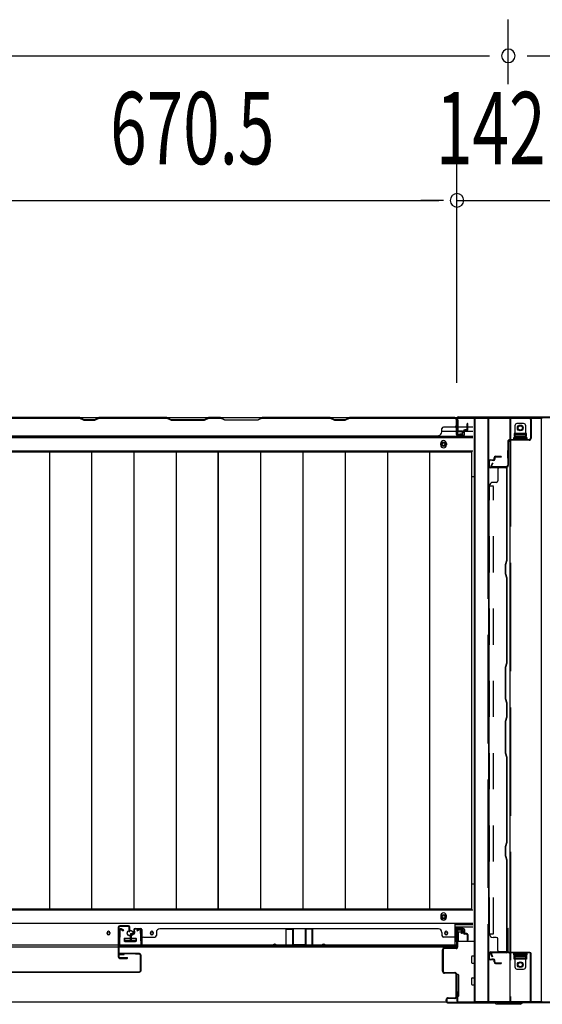
# Model space of a CAD drawing. Extents: x 542 to 20478, y 226 to 14052.
# Drawn here: x 5583 to 6306, y 5827 to 7189 of the extents above; entities that cross this region are included whole.
import ezdxf

# ---------------------------------------------------------------- set-up
doc = ezdxf.new("R2010")
doc.units = 0
doc.header["$LTSCALE"] = 50
doc.header["$MEASUREMENT"] = 0
for name, pattern in [('1PL-L', [56, 50, -2, 2, -2]), ('HIDE-LL', [4, 3, -1]), ('HIDE-M', [2, 1, -1])]:
    doc.linetypes.add(name, pattern=pattern)
for name, color, linetype in [('SUNPOU', 4, 'CONTINUOUS'), ('下レール', 2, 'CONTINUOUS'), ('下枠中', 2, 'CONTINUOUS'), ('下枠前', 3, 'CONTINUOUS'), ('下枠後', 3, 'CONTINUOUS'), ('中柱前AS-A', 3, '1PL-L'), ('中柱前補強', 3, 'CONTINUOUS'), ('中柱後カバー', 4, 'CONTINUOUS'), ('中柱後補強', 1, 'CONTINUOUS'), ('壁パネル', 2, 'CONTINUOUS'), ('床押さえ', 4, 'CONTINUOUS'), ('床板', 7, 'CONTINUOUS'), ('戸当り', 3, 'CONTINUOUS'), ('扉後', 3, 'CONTINUOUS'), ('袖壁補強', 1, 'CONTINUOUS'), ('間柱', 3, 'CONTINUOUS'), ('間柱固定金具', 1, 'CONTINUOUS')]:
    doc.layers.add(name, color=color, linetype=linetype)
doc.styles.add('00', font='ROMANS', dxfattribs={"width": 0.666667, "bigfont": 'BIGFONT'})

msp = doc.modelspace()

# ---------------------------------------------------------------- linework, layer by layer
at = {"layer": 'SUNPOU'}
for p, q in [((6258.7, 7100.4), (6258.7, 7189.5)), ((4770.7, 7139.5), (6232.7, 7139.5)), ((6284.7, 7139.5), (7746.7, 7139.5)), ((6187.7, 6687.1), (6187.7, 6989.5)), ((6187.7, 6687.1), (6187.7, 6989.5)), ((5542.2, 6939.5), (6162.7, 6939.5)), ((6162.7, 6939.5), (6137.7, 6939.5)), ((6168.9, 6939.5), (6150.2, 6939.5)), ((6168.9, 6939.5), (6150.2, 6939.5)), ((6187.7, 6939.5), (6329.7, 6939.5))]:
    msp.add_line(p, q, dxfattribs=at)
for centre, start, end in [((6258.7, 7139.5), 0, 180), ((6258.7, 7139.5), 180, 0), ((6187.7, 6939.5), 0, 180), ((6187.7, 6939.5), 0, 180), ((6187.7, 6939.5), 180, 0), ((6187.7, 6939.5), 180, 0)]:
    msp.add_arc(centre, 9.38, start, end, dxfattribs=at)
at = {"layer": '下レール'}
for p, q in [((6185.2, 5939.1), (4818.2, 5939.1)), ((5703.9, 5926.5), (5703.9, 5925)), ((5707.4, 5926.5), (5707.4, 5925)), ((5763.9, 5926.5), (5763.9, 5925)), ((5767.4, 5926.5), (5767.4, 5925)), ((6170.9, 5926.5), (6170.9, 5925)), ((6174.4, 5926.5), (6174.4, 5925)), ((6185.2, 5906.3), (6185.2, 5939.1)), ((5727.7, 5917.8), (5727.7, 5914.8)), ((5728.2, 5918.3), (5743.2, 5918.3)), ((5728.2, 5914.3), (5743.2, 5914.3)), ((5743.7, 5917.8), (5743.7, 5914.8)), ((6185.2, 5909.3), (4818.2, 5909.3)), ((6185.2, 5906.3), (4818.2, 5906.3))]:
    msp.add_line(p, q, dxfattribs=at)
msp.add_circle((5735.7, 5925.8), 4, dxfattribs=at)
for centre, radius, start, end in [((5705.7, 5926.5), 1.75, 0, 180), ((5765.7, 5926.5), 1.75, 0, 180), ((6172.7, 5926.5), 1.75, 0, 180), ((5705.7, 5925), 1.75, 180, 0), ((5728.2, 5917.8), 0.5, 90, 180), ((5728.2, 5914.8), 0.5, 180, 270), ((5743.2, 5917.8), 0.5, 0, 90), ((5743.2, 5914.8), 0.5, 270, 0), ((5765.7, 5925), 1.75, 180, 0), ((6172.7, 5925), 1.75, 180, 0)]:
    msp.add_arc(centre, radius, start, end, dxfattribs=at)
at = {"layer": '下枠中'}
for p, q in [((6211.7, 5831.1), (6211.7, 6638.1)), ((6211.7, 6638.1), (6305.7, 6638.1)), ((6212.7, 5831.1), (6212.7, 6638.1)), ((6231.2, 6638.1), (6231.2, 6538.2)), ((6260.7, 6638.1), (6260.7, 5831.1)), ((6304.7, 5831.1), (6304.7, 6638.1)), ((6283.7, 6617.1), (6266.7, 6617.1)), ((6266.7, 6617.1), (6266.7, 6612.6)), ((6266.7, 6612.6), (6283.7, 6612.6)), ((6283.7, 6612.6), (6283.7, 6617.1)), ((6211.7, 6557.1), (6207.9, 6557.1)), ((6231.2, 6538.2), (6231.2, 5831.1)), ((6211.7, 6052.8), (6211.7, 6009.5)), ((6211.7, 5993.6), (6207.9, 5993.6)), ((6266.7, 5889.6), (6266.7, 5894.1)), ((6266.7, 5894.1), (6283.7, 5894.1)), ((6283.7, 5889.6), (6266.7, 5889.6)), ((6283.7, 5894.1), (6283.7, 5889.6)), ((6211.7, 5831.1), (6305.7, 5831.1))]:
    msp.add_line(p, q, dxfattribs=at)
at = {"layer": '下枠中', "linetype": 'HIDE-LL'}
for p, q in [((6230.2, 6638.1), (6230.2, 6538.2)), ((6261.7, 6638.1), (6261.7, 5831.1)), ((6230.2, 6538.2), (6230.2, 5831.1))]:
    msp.add_line(p, q, dxfattribs=at)
at = {"layer": '下枠中'}
for centre in [(6275.2, 6624.6), (6275.2, 5882.1)]:
    msp.add_circle(centre, 4, dxfattribs=at)
at = {"layer": '下枠前'}
for p, q in [((6209.7, 5957.6), (4792.7, 5957.6)), ((6209.7, 5939.1), (4792.7, 5939.1)), ((6209.7, 5934.1), (6185.2, 5934.1)), ((6186.7, 5914.1), (6186.7, 5934.1)), ((6186.7, 5932.9), (6195.2, 5932.9)), ((6189.2, 5926.6), (6189.2, 5914.1)), ((6194.8, 5927.1), (6189.7, 5927.1)), ((6195.2, 5934.1), (6195.2, 5927.6)), ((6195.2, 5934.1), (6195.2, 5927.6)), ((5727.2, 5918.1), (5727.2, 5914.1)), ((5744.2, 5915.3), (5727.2, 5915.3)), ((5727.7, 5918.6), (5743.7, 5918.6)), ((5744.2, 5918.1), (5744.2, 5914.1)), ((6187.7, 5914.1), (6185.2, 5914.1)), ((6210.7, 5914.1), (6188.5, 5914.1)), ((6208.2, 5884.6), (6208.2, 5893.6)), ((6208.7, 5894.1), (6210.7, 5894.1)), ((6208.7, 5894.1), (6210.7, 5894.1)), ((6208.7, 5884.1), (6210.7, 5884.1)), ((6186.2, 5868.1), (6186.2, 5838.6)), ((6189.2, 5868.6), (6186.7, 5868.6)), ((6189.7, 5868.1), (6189.7, 5838.6)), ((6208.2, 5854.6), (6208.2, 5863.6)), ((6208.7, 5864.1), (6210.7, 5864.1)), ((6208.7, 5854.1), (6210.7, 5854.1)), ((6189.2, 5838.1), (6186.7, 5838.1)), ((6173.5, 5830.1), (4829.9, 5830.1))]:
    msp.add_line(p, q, dxfattribs=at)
at = {"layer": '下枠前', "color": 4}
msp.add_circle((6169.2, 5948.3), 3, dxfattribs=at)
at = {"layer": '下枠前'}
for centre, radius in [((6169.2, 5948.3), 2), ((5705.7, 5925.6), 1.75), ((5735.7, 5925.6), 4), ((5765.7, 5925.6), 1.75), ((6172.7, 5925.6), 1.75)]:
    msp.add_circle(centre, radius, dxfattribs=at)
for centre, start, end in [((6189.7, 5926.6), 90, 180), ((6194.7, 5927.6), 270, 0), ((5727.7, 5918.1), 90, 180), ((5743.7, 5918.1), 0, 90), ((6208.7, 5893.6), 90, 180), ((6208.7, 5884.6), 180, 270), ((6186.7, 5868.1), 90, 180), ((6189.2, 5868.1), 0, 90), ((6208.7, 5863.6), 90, 180), ((6208.7, 5854.6), 180, 270), ((6186.7, 5838.6), 180, 270), ((6189.2, 5838.6), 270, 0)]:
    msp.add_arc(centre, 0.5, start, end, dxfattribs=at)
at = {"layer": '下枠後'}
for p, q in [((4814.9, 6639.1), (6188.5, 6639.1)), ((6186.7, 6635.1), (6186.7, 6616.1)), ((6188.2, 6636.1), (6187.7, 6636.1)), ((6189.2, 6630.7), (6189.2, 6635.1)), ((6189.2, 6629.7), (6189.2, 6630.7)), ((6189.2, 6620.1), (6189.2, 6629.7)), ((6189.2, 6626.1), (6209.7, 6626.1)), ((4793.7, 6611.6), (6209.7, 6611.6)), ((6166.9, 6620.1), (6186.7, 6620.1)), ((6188.7, 6614.1), (6193.2, 6614.1)), ((6188.7, 6614.1), (6193.2, 6614.1)), ((6189.2, 6620.1), (6189.2, 6619.1)), ((6195.2, 6620.1), (6189.2, 6620.1)), ((6195.2, 6619.1), (6189.2, 6619.1)), ((6195.2, 6616.1), (6195.2, 6620.1)), ((6195.7, 6620.1), (6209.7, 6620.1)), ((4793.7, 6593.1), (6209.7, 6593.1))]:
    msp.add_line(p, q, dxfattribs=at)
at = {"layer": '下枠後', "color": 4}
msp.add_circle((6169.2, 6602.1), 3, dxfattribs=at)
at = {"layer": '下枠後'}
msp.add_circle((6169.2, 6602.1), 2, dxfattribs=at)
for centre, radius, start, end in [((6187.7, 6635.1), 1, 90, 180), ((6188.2, 6635.1), 1, 0, 90), ((6188.7, 6616.1), 2, 180, 270), ((6193.2, 6616.1), 2, 270, 0)]:
    msp.add_arc(centre, radius, start, end, dxfattribs=at)
at = {"layer": '中柱前AS-A'}
for p, q in [((6187.7, 5906.3), (6187.7, 5929.5)), ((6188.5, 5929.5), (6188.5, 5906.3)), ((6189.5, 5931.3), (6193.2, 5931.3)), ((6189.5, 5930.5), (6193.2, 5930.5)), ((6193.9, 5925.3), (6193.9, 5929.8)), ((6194.7, 5929.8), (6194.7, 5925.3)), ((6194.7, 5925.3), (6193.9, 5925.3)), ((6167.7, 5873.1), (6167.7, 5902.5)), ((6168.5, 5902.5), (6168.5, 5873.1)), ((6170.5, 5905.3), (6186.7, 5905.3)), ((6186.7, 5904.5), (6170.5, 5904.5)), ((6170.5, 5871.1), (6184.7, 5871.1)), ((6184.7, 5870.3), (6170.5, 5870.3)), ((6186.7, 5838.3), (6186.7, 5868.3)), ((6187.5, 5868.3), (6187.5, 5838.3)), ((6172.7, 5832.1), (6172.7, 5833.5)), ((6173.5, 5833.5), (6173.5, 5832.1)), ((6175.5, 5836.3), (6184.7, 5836.3)), ((6184.7, 5835.5), (6175.5, 5835.5)), ((6175.5, 5830.1), (6240, 5830.1)), ((6175.5, 5829.3), (6239.7, 5829.3)), ((6241.7, 5827.3), (6239.7, 5829.3)), ((6242, 5828.1), (6240, 5830.1)), ((6275.7, 5827.3), (6241.7, 5827.3)), ((6242, 5828.1), (6275.4, 5828.1)), ((6275.4, 5828.1), (6277.4, 5830.1)), ((6275.7, 5827.3), (6277.7, 5829.3)), ((6341.9, 5830.1), (6277.4, 5830.1)), ((6341.9, 5829.3), (6277.7, 5829.3))]:
    msp.add_line(p, q, dxfattribs=at)
for centre, radius, start, end in [((6189.5, 5929.5), 1.8, 90, 180), ((6189.5, 5929.5), 1, 90, 180), ((6193.2, 5929.8), 1.5, 0, 90), ((6193.2, 5929.8), 0.7, 0, 90), ((6170.5, 5902.5), 2.8, 90, 180), ((6170.5, 5902.5), 2, 90, 180), ((6186.7, 5906.3), 1, 270, 0), ((6186.7, 5906.3), 1.8, 270, 0), ((6170.5, 5873.1), 2.8, 180, 270), ((6170.5, 5873.1), 2, 180, 270), ((6184.7, 5868.3), 2.8, 0, 90), ((6184.7, 5868.3), 2, 0, 90), ((6175.5, 5833.5), 2.8, 90, 180), ((6175.5, 5832.1), 2.8, 180, 270), ((6175.5, 5833.5), 2, 90, 180), ((6175.5, 5832.1), 2, 180, 270), ((6184.7, 5838.3), 2.8, 270, 0), ((6184.7, 5838.3), 2, 270, 0)]:
    msp.add_arc(centre, radius, start, end, dxfattribs=at)
at = {"layer": '中柱前補強'}
for p, q in [((6257.1, 5931.8), (6257.1, 5900.1)), ((6257.9, 5931.8), (6257.9, 5900.1)), ((6258.7, 5900.1), (6258.7, 5931.8)), ((6257.9, 5914.8), (6257.9, 5925.3)), ((6256.1, 5899.1), (6236.4, 5899.1)), ((6288.4, 5899.1), (6259.7, 5899.1)), ((6236.6, 5893.1), (6234.7, 5896.7)), ((6237.3, 5893.4), (6235.4, 5897)), ((6256.1, 5898.3), (6236.4, 5898.3)), ((6237.3, 5893.4), (6236.6, 5893.1)), ((6250.3, 5898.3), (6239.8, 5898.3)), ((6288.4, 5898.3), (6259.7, 5898.3)), ((6289.4, 5831.9), (6289.4, 5897.3)), ((6290.2, 5831.9), (6290.2, 5897.3)), ((6187.7, 5845.1), (6187.7, 5831.9)), ((6188.5, 5845.1), (6187.7, 5845.1)), ((6188.5, 5845.1), (6188.5, 5831.9)), ((6189.5, 5830.9), (6242.3, 5830.9)), ((6213.4, 5830.9), (6223.9, 5830.9)), ((6243.6, 5830.3), (6244.7, 5829.2)), ((6272.7, 5829.2), (6273.8, 5830.3)), ((6275.1, 5830.9), (6288.4, 5830.9)), ((6275.6, 5830.9), (6288.4, 5830.9)), ((6189.5, 5830.1), (6242.3, 5830.1)), ((6243, 5829.8), (6244.2, 5828.6)), ((6271.9, 5828.9), (6245.4, 5828.9)), ((6271.9, 5828.1), (6245.4, 5828.1)), ((6253.4, 5828.9), (6263.9, 5828.9)), ((6273.2, 5828.6), (6274.4, 5829.8)), ((6275.1, 5830.1), (6288.4, 5830.1)), ((6275.6, 5830.1), (6288.4, 5830.1))]:
    msp.add_line(p, q, dxfattribs=at)
for centre, radius, start, end in [((6257.9, 5931.8), 0.8, 90, 180), ((6257.9, 5931.8), 0.8, 0, 90), ((6236.4, 5897.3), 1.8, 90, 198.4349), ((6256.1, 5900.1), 1, 270, 0), ((6256.1, 5900.1), 1.8, 270, 0), ((6259.7, 5900.1), 1.8, 180, 270), ((6259.7, 5900.1), 1, 180, 270), ((6288.4, 5897.3), 1.8, 0, 90), ((6236.4, 5897.3), 1, 90, 195.2527), ((6288.4, 5897.3), 1, 0, 90), ((6189.5, 5831.9), 1.8, 180, 270), ((6189.5, 5831.9), 1, 180, 270), ((6242.3, 5829.1), 1.8, 45, 90), ((6275.1, 5829.1), 1.8, 90, 135), ((6288.4, 5831.9), 1, 270, 0), ((6288.4, 5831.9), 1.8, 270, 0), ((6242.3, 5829.1), 1, 45, 90), ((6245.4, 5829.9), 1.8, 225, 270), ((6245.4, 5829.9), 1, 225, 270), ((6271.9, 5829.9), 1, 270, 315), ((6271.9, 5829.9), 1.8, 270, 315), ((6275.1, 5829.1), 1, 90, 135)]:
    msp.add_arc(centre, radius, start, end, dxfattribs=at)
at = {"layer": '中柱後カバー'}
for p, q in [((6187.7, 6638.1), (6187.7, 6616.7)), ((6188.5, 6638.1), (6188.5, 6616.7)), ((6189.5, 6639.9), (6327.9, 6639.9)), ((6189.5, 6639.1), (6327.9, 6639.1)), ((6188.5, 6632.1), (6188.5, 6621.6)), ((6193.5, 6616.6), (6189.7, 6615.7)), ((6193.7, 6615.9), (6189.9, 6614.9)), ((6193.5, 6616.6), (6193.7, 6615.9))]:
    msp.add_line(p, q, dxfattribs=at)
for centre, radius, start, end in [((6189.5, 6638.1), 1.8, 90, 180), ((6189.5, 6638.1), 1, 90, 180), ((6189.5, 6616.7), 1.8, 180, 284.1136), ((6189.5, 6616.7), 1, 180, 284.1136)]:
    msp.add_arc(centre, radius, start, end, dxfattribs=at)
at = {"layer": '中柱後補強'}
for p, q in [((6189.7, 6639.1), (6287.4, 6639.1)), ((6189.7, 6638.3), (6189.7, 6639.1)), ((6189.7, 6638.3), (6287.4, 6638.3)), ((6280.4, 6638.3), (6269.9, 6638.3)), ((6289.4, 6636.3), (6289.4, 6610.4)), ((6290.2, 6636.3), (6290.2, 6610.4)), ((6287.4, 6608.4), (6260.7, 6608.4)), ((6287.4, 6607.6), (6260.7, 6607.6)), ((6257.9, 6605.6), (6257.9, 6572.9)), ((6257.9, 6582.8), (6257.9, 6593.3)), ((6258.7, 6605.6), (6258.7, 6572.9)), ((6236.7, 6576.1), (6234.9, 6572.7)), ((6237.4, 6575.7), (6235.6, 6572.3)), ((6255.9, 6570.9), (6236.5, 6570.9)), ((6255.9, 6570.1), (6236.5, 6570.1)), ((6236.7, 6576.1), (6237.4, 6575.7)), ((6239.9, 6570.9), (6250.4, 6570.9))]:
    msp.add_line(p, q, dxfattribs=at)
for centre, radius, start, end in [((6287.4, 6636.3), 2.8, 0, 90), ((6287.4, 6636.3), 2, 0, 90), ((6260.7, 6605.6), 2.8, 90, 180), ((6260.7, 6605.6), 2, 90, 180), ((6287.4, 6610.4), 2, 270, 0), ((6287.4, 6610.4), 2.8, 270, 0), ((6236.5, 6571.9), 1.8, 151.9275, 270), ((6236.5, 6571.9), 1, 151.9275, 270), ((6255.9, 6572.9), 2, 270, 0), ((6255.9, 6572.9), 2.8, 270, 0)]:
    msp.add_arc(centre, radius, start, end, dxfattribs=at)
at = {"layer": '壁パネル'}
for p, q in [((5517.9, 6638.9), (6186.9, 6638.9)), ((5517.9, 6638.9), (6186.9, 6638.9)), ((5665.9, 6638.9), (5519.9, 6638.9)), ((5519.9, 6638.4), (5665.7, 6638.4)), ((5665.7, 6638.4), (5671.7, 6635.4)), ((5671.9, 6635.9), (5665.9, 6638.9)), ((5671.7, 6635.4), (5686.7, 6635.4)), ((5686.5, 6635.9), (5671.9, 6635.9)), ((5692.5, 6638.9), (5686.5, 6635.9)), ((5686.7, 6635.4), (5692.7, 6638.4)), ((5786.6, 6638.9), (5692.5, 6638.9)), ((5692.7, 6638.4), (5786.4, 6638.4)), ((5786.4, 6638.4), (5792.4, 6635.4)), ((5792.6, 6635.9), (5786.6, 6638.9)), ((5792.4, 6635.4), (5838.4, 6635.4)), ((5838.2, 6635.9), (5792.6, 6635.9)), ((5844.2, 6638.9), (5838.2, 6635.9)), ((5838.4, 6635.4), (5844.4, 6638.4)), ((5860.6, 6638.9), (5844.2, 6638.9)), ((5844.4, 6638.4), (5860.4, 6638.4)), ((5866.4, 6635.4), (5860.4, 6638.4)), ((5860.6, 6638.9), (5866.6, 6635.9)), ((5912.4, 6635.4), (5866.4, 6635.4)), ((5866.6, 6635.9), (5912.2, 6635.9)), ((5912.2, 6635.9), (5918.2, 6638.9)), ((5918.4, 6638.4), (5912.4, 6635.4)), ((6012.4, 6638.9), (5918.2, 6638.9)), ((5918.4, 6638.4), (6012.2, 6638.4)), ((6012.2, 6638.4), (6018.2, 6635.4)), ((6018.4, 6635.9), (6012.4, 6638.9)), ((6018.2, 6635.4), (6033.2, 6635.4)), ((6033, 6635.9), (6018.4, 6635.9)), ((6039, 6638.9), (6033, 6635.9)), ((6033.2, 6635.4), (6039.2, 6638.4)), ((6184.9, 6638.9), (6039, 6638.9)), ((6039.2, 6638.4), (6184.9, 6638.4)), ((6186.9, 6615.4), (6186.9, 6638.9)), ((6186.9, 6615.4), (6186.9, 6636.4)), ((6187.4, 6615.4), (6187.4, 6637.4)), ((6187.4, 6634.8), (6187.4, 6637.4)), ((6187.4, 6615.4), (6187.4, 6636.4)), ((6166.9, 6619.4), (6166.9, 6623.9)), ((6184.9, 6625.9), (6168.9, 6625.9)), ((6196.9, 6617.9), (6196.9, 6620.4)), ((6196.9, 6617.9), (6196.9, 6620.4)), ((6197.4, 6615.4), (6197.4, 6620.4)), ((6197.4, 6615.4), (6197.4, 6620.4)), ((6200.9, 6621.9), (6198.4, 6621.9)), ((6200.9, 6621.9), (6198.4, 6621.9)), ((6201.4, 6621.4), (6198.4, 6621.4)), ((6201.4, 6621.4), (6198.4, 6621.4)), ((6201.4, 6620.9), (6198.9, 6620.9)), ((6201.4, 6620.9), (6198.9, 6620.9)), ((6201.9, 6622.9), (6201.9, 6630.4)), ((6201.9, 6622.9), (6201.9, 6630.4)), ((6202.4, 6622.4), (6202.4, 6630.4)), ((6202.4, 6622.4), (6202.4, 6630.4)), ((6202.9, 6622.4), (6202.9, 6630.4)), ((6202.9, 6622.4), (6202.9, 6630.4)), ((5542.9, 6613.9), (6161.9, 6613.9)), ((6161.9, 6614.4), (6161.9, 6613.9)), ((6196.4, 6614.4), (6188.4, 6614.4)), ((6196.4, 6614.4), (6188.4, 6614.4)), ((6196.4, 6613.9), (6188.4, 6613.9)), ((6196.4, 6613.9), (6188.4, 6613.9)), ((6197.4, 6617.9), (6196.9, 6617.9)), ((6197.4, 6617.9), (6196.9, 6617.9)), ((6197.9, 6615.4), (6197.9, 6619.9)), ((6197.9, 6615.4), (6197.9, 6619.9)), ((6233.6, 6580.4), (6238.1, 6580.4)), ((6238.1, 6579.9), (6233.6, 6579.9)), ((6236.1, 6579.4), (6236.1, 6579.9)), ((6239.1, 6581.4), (6239.1, 6583.4)), ((6239.6, 6583.4), (6239.6, 6581.4)), ((6240.1, 6583.4), (6240.1, 6581.4)), ((6241.1, 6585.4), (6248.6, 6585.4)), ((6248.6, 6584.9), (6241.1, 6584.9)), ((6248.6, 6584.4), (6241.1, 6584.4)), ((6232.1, 6571.9), (6232.1, 6578.9)), ((6232.6, 6571.9), (6232.6, 6578.9)), ((6254.6, 6569.9), (6234.6, 6569.9)), ((6257.1, 6569.4), (6234.6, 6569.4)), ((6238.1, 6579.4), (6236.1, 6579.4)), ((6244.1, 6567.4), (6244.1, 6551.4)), ((6256.6, 6441.8), (6256.6, 6568.8)), ((6257.1, 6441.8), (6257.1, 6568.8)), ((6232.1, 6544.4), (6232.6, 6544.4)), ((6232.1, 5924.8), (6232.1, 6543.8)), ((6242.1, 6549.4), (6237.6, 6549.4)), ((6254.6, 6435.8), (6256.6, 6441.8)), ((6254.6, 6422.7), (6254.6, 6435.8)), ((6255.1, 6435.8), (6257.1, 6441.8)), ((6255.1, 6422.8), (6255.1, 6435.8)), ((6256.6, 6416.7), (6254.6, 6422.7)), ((6257.1, 6416.8), (6255.1, 6422.8)), ((6256.6, 6299.8), (6256.6, 6416.7)), ((6257.1, 6299.8), (6257.1, 6416.8)), ((6254.6, 6293.8), (6256.6, 6299.8)), ((6254.6, 6249.7), (6254.6, 6293.8)), ((6255.1, 6293.8), (6257.1, 6299.8)), ((6255.1, 6249.8), (6255.1, 6293.8)), ((6256.6, 6243.7), (6254.6, 6249.7)), ((6257.1, 6243.8), (6255.1, 6249.8)), ((6256.6, 6224.8), (6256.6, 6243.7)), ((6257.1, 6224.8), (6257.1, 6243.8)), ((6254.6, 6218.8), (6256.6, 6224.8)), ((6254.6, 6174.7), (6254.6, 6218.8)), ((6255.1, 6218.8), (6257.1, 6224.8)), ((6255.1, 6174.8), (6255.1, 6218.8)), ((6256.6, 6168.7), (6254.6, 6174.7)), ((6257.1, 6168.8), (6255.1, 6174.8)), ((6256.6, 6051.8), (6256.6, 6168.7)), ((6257.1, 6051.8), (6257.1, 6168.8)), ((6254.6, 6045.8), (6256.6, 6051.8)), ((6255.1, 6045.8), (6257.1, 6051.8)), ((6254.6, 6032.7), (6254.6, 6045.8)), ((6255.1, 6032.8), (6255.1, 6045.8)), ((6255.1, 6031.2), (6254.6, 6032.7)), ((6257.1, 6026.8), (6255.1, 6032.8)), ((6256.6, 6026.7), (6255.1, 6031.2)), ((6256.6, 5899.8), (6256.6, 6026.7)), ((6257.1, 5899.8), (6257.1, 6026.8)), ((5740.9, 5930.8), (5740.9, 5926.3)), ((5740.9, 5930.8), (5740.9, 5926.3)), ((5741.4, 5930.8), (5741.4, 5925.8)), ((5741.4, 5930.8), (5741.4, 5925.8)), ((5741.4, 5928.3), (5741.9, 5928.3)), ((5741.4, 5928.3), (5741.9, 5928.3)), ((5741.9, 5928.3), (5741.9, 5925.8)), ((5741.9, 5928.3), (5741.9, 5925.8)), ((5742.4, 5932.3), (5750.4, 5932.3)), ((5742.4, 5932.3), (5750.4, 5932.3)), ((5742.4, 5932.3), (5750.4, 5932.3)), ((5742.4, 5931.8), (5750.4, 5931.8)), ((5742.4, 5931.8), (5750.4, 5931.8)), ((5742.4, 5931.8), (5750.4, 5931.8)), ((5751.4, 5930.8), (5751.4, 5909.8)), ((5751.4, 5930.8), (5751.4, 5908.8)), ((5751.4, 5930.8), (5751.4, 5908.8)), ((5751.9, 5930.8), (5751.9, 5909.8)), ((5751.9, 5930.8), (5751.9, 5907.3)), ((5751.9, 5930.8), (5751.9, 5907.3)), ((5771.9, 5926.8), (5771.9, 5922.3)), ((5776.9, 5931.8), (5776.9, 5932.3)), ((5776.9, 5932.3), (6161.9, 5932.3)), ((6161.9, 5931.8), (6161.9, 5932.3)), ((6166.9, 5926.8), (6166.9, 5922.3)), ((6186.9, 5930.8), (6186.9, 5909.8)), ((6186.9, 5930.8), (6186.9, 5907.3)), ((6187.4, 5930.8), (6187.4, 5909.8)), ((6187.4, 5930.8), (6187.4, 5908.8)), ((6196.4, 5932.3), (6188.4, 5932.3)), ((6196.4, 5932.3), (6188.4, 5932.3)), ((6196.4, 5931.8), (6188.4, 5931.8)), ((6196.4, 5931.8), (6188.4, 5931.8)), ((6196.9, 5928.3), (6196.9, 5925.8)), ((6197.4, 5928.3), (6196.9, 5928.3)), ((6196.9, 5928.3), (6196.9, 5925.8)), ((6197.4, 5928.3), (6196.9, 5928.3)), ((6197.4, 5930.8), (6197.4, 5925.8)), ((6197.4, 5930.8), (6197.4, 5925.8)), ((6197.9, 5930.8), (6197.9, 5926.3)), ((6197.9, 5930.8), (6197.9, 5926.3)), ((5735.9, 5923.8), (5735.9, 5915.8)), ((5735.9, 5923.8), (5735.9, 5915.8)), ((5736.4, 5923.8), (5736.4, 5915.8)), ((5736.4, 5923.8), (5736.4, 5915.8)), ((5736.9, 5923.3), (5736.9, 5915.8)), ((5736.9, 5923.3), (5736.9, 5915.8)), ((5737.4, 5925.3), (5739.9, 5925.3)), ((5737.4, 5925.3), (5739.9, 5925.3)), ((5737.4, 5924.8), (5740.4, 5924.8)), ((5737.4, 5924.8), (5740.4, 5924.8)), ((5737.9, 5924.3), (5740.4, 5924.3)), ((5737.9, 5924.3), (5740.4, 5924.3)), ((5751.4, 5914.3), (5751.4, 5908.8)), ((5751.4, 5914.3), (5751.4, 5908.8)), ((5753.9, 5920.3), (5769.9, 5920.3)), ((6184.9, 5920.3), (6168.9, 5920.3)), ((6201.4, 5924.8), (6198.4, 5924.8)), ((6201.4, 5924.8), (6198.4, 5924.8)), ((6200.9, 5924.3), (6198.4, 5924.3)), ((6200.9, 5924.3), (6198.4, 5924.3)), ((6201.4, 5925.3), (6198.9, 5925.3)), ((6201.4, 5925.3), (6198.9, 5925.3)), ((6201.9, 5923.3), (6201.9, 5915.8)), ((6201.9, 5923.3), (6201.9, 5915.8)), ((6202.4, 5923.8), (6202.4, 5915.8)), ((6202.4, 5923.8), (6202.4, 5915.8)), ((6202.9, 5923.8), (6202.9, 5915.8)), ((6202.9, 5923.8), (6202.9, 5915.8)), ((6232.1, 5924.8), (6232.6, 5924.8)), ((6242.1, 5919.8), (6237.6, 5919.8)), ((6244.1, 5901.8), (6244.1, 5917.8)), ((5751.9, 5907.3), (6186.9, 5907.3)), ((5751.9, 5907.3), (6186.9, 5907.3)), ((6184.9, 5907.8), (5753.9, 5907.8)), ((5753.9, 5907.3), (6184.9, 5907.3)), ((6187.4, 5911.3), (6187.4, 5908.8)), ((6234.6, 5899.8), (6254.6, 5899.8)), ((6234.6, 5899.3), (6254.6, 5899.3)), ((6257.1, 5899.8), (6246.1, 5899.8)), ((6232.1, 5890.3), (6232.1, 5897.3)), ((6232.6, 5890.3), (6232.6, 5897.3)), ((6238.1, 5889.3), (6233.6, 5889.3)), ((6238.1, 5888.8), (6233.6, 5888.8)), ((6236.1, 5889.3), (6236.1, 5889.8)), ((6238.1, 5889.8), (6236.1, 5889.8)), ((6239.1, 5885.8), (6239.1, 5887.8)), ((6239.6, 5885.8), (6239.6, 5887.8)), ((6240.1, 5885.8), (6240.1, 5887.8)), ((6241.1, 5884.8), (6248.6, 5884.8)), ((6241.1, 5884.3), (6248.6, 5884.3)), ((6241.1, 5883.8), (6248.6, 5883.8))]:
    msp.add_line(p, q, dxfattribs=at)
at = {"layer": '壁パネル', "linetype": 'HIDE-M'}
for p, q in [((6232.6, 6544.4), (6238.1, 6544.4)), ((6232.6, 5924.8), (6232.6, 6543.8)), ((6238.1, 5924.8), (6238.1, 6543.8)), ((6232.6, 5924.8), (6238.1, 5924.8))]:
    msp.add_line(p, q, dxfattribs=at)
at = {"layer": '壁パネル'}
for centre, radius, start, end in [((5695.3, 6637.8), 0.6, 90, 116.5651), ((6184.9, 6636.4), 2.5, 0, 90), ((6184.9, 6636.4), 2, 0, 90), ((6185.9, 6637.4), 1.5, 0, 48.1897), ((6168.9, 6623.9), 2, 90, 180), ((6184.9, 6627.9), 2, 270, 0), ((6198.4, 6620.4), 1.5, 90, 180), ((6198.4, 6620.4), 1.5, 90, 180), ((6198.4, 6620.4), 1, 90, 180), ((6198.9, 6619.9), 1.5, 90, 180), ((6198.4, 6620.4), 1, 90, 180), ((6198.9, 6619.9), 1.5, 90, 180), ((6198.9, 6619.9), 1, 90, 180), ((6198.9, 6619.9), 1, 90, 180), ((6200.9, 6622.9), 1.5, 270, 0), ((6200.9, 6622.9), 1, 270, 0), ((6200.9, 6622.9), 1.5, 270, 0), ((6200.9, 6622.9), 1, 270, 0), ((6201.4, 6622.4), 1.5, 270, 0), ((6201.4, 6622.4), 1, 270, 0), ((6201.4, 6622.4), 1.5, 270, 0), ((6201.4, 6622.4), 1, 270, 0), ((6202.4, 6630.4), 0.5, 0, 180), ((6202.4, 6630.4), 0.5, 0, 180), ((6161.9, 6619.4), 5, 270, 0), ((6188.4, 6615.4), 1.5, 180, 270), ((6188.4, 6615.4), 1.5, 180, 270), ((6188.4, 6615.4), 1, 180, 270), ((6188.4, 6615.4), 1, 180, 270), ((6196.4, 6615.4), 1.5, 270, 0), ((6196.4, 6615.4), 1, 270, 0), ((6196.4, 6615.4), 1.5, 270, 0), ((6196.4, 6615.4), 1, 270, 0), ((6233.6, 6578.9), 1.5, 90, 180), ((6233.6, 6578.9), 1, 90, 180), ((6238.1, 6581.4), 1, 270, 0), ((6238.1, 6581.4), 2, 270, 0), ((6238.1, 6581.4), 1.5, 270, 0), ((6241.1, 6583.4), 2, 90, 180), ((6241.1, 6583.4), 1.5, 90, 180), ((6241.1, 6583.4), 1, 90, 180), ((6248.6, 6584.9), 0.5, 270, 90), ((6234.6, 6571.9), 2.5, 180, 270), ((6234.6, 6571.9), 2, 180, 270), ((6246.1, 6567.4), 2, 90, 180), ((6254.6, 6567.4), 2.5, 0, 90), ((6254.6, 6567.4), 2, 0, 90), ((6237.6, 6544.4), 5, 90, 180), ((6242.1, 6551.4), 2, 270, 0), ((5739.9, 5926.3), 1.5, 270, 0), ((5739.9, 5926.3), 1, 270, 0), ((5739.9, 5926.3), 1.5, 270, 0), ((5739.9, 5926.3), 1, 270, 0), ((5740.4, 5925.8), 1.5, 270, 0), ((5740.4, 5925.8), 1, 270, 0), ((5740.4, 5925.8), 1.5, 270, 0), ((5740.4, 5925.8), 1, 270, 0), ((5742.4, 5930.8), 1.5, 90, 180), ((5742.4, 5930.8), 1.5, 90, 180), ((5742.4, 5930.8), 1, 90, 180), ((5742.4, 5930.8), 1, 90, 180), ((5750.4, 5930.8), 1.5, 0, 90), ((5750.4, 5930.8), 1.5, 0, 90), ((5750.4, 5930.8), 1.5, 0, 90), ((5750.4, 5930.8), 1, 0, 90), ((5750.4, 5930.8), 1, 0, 90), ((5750.4, 5930.8), 1, 0, 90), ((5776.9, 5926.8), 5, 90, 180), ((6161.9, 5926.8), 5, 0, 90), ((6188.4, 5930.8), 1.5, 90, 180), ((6188.4, 5930.8), 1.5, 90, 180), ((6188.4, 5930.8), 1, 90, 180), ((6188.4, 5930.8), 1, 90, 180), ((6196.4, 5930.8), 1.5, 0, 90), ((6196.4, 5930.8), 1.5, 0, 90), ((6196.4, 5930.8), 1, 0, 90), ((6196.4, 5930.8), 1, 0, 90), ((6198.4, 5925.8), 1.5, 180, 270), ((6198.4, 5925.8), 1.5, 180, 270), ((6198.9, 5926.3), 1.5, 180, 270), ((6198.9, 5926.3), 1.5, 180, 270), ((6198.4, 5925.8), 1, 180, 270), ((6198.4, 5925.8), 1, 180, 270), ((6198.9, 5926.3), 1, 180, 270), ((6198.9, 5926.3), 1, 180, 270), ((5737.4, 5923.8), 1.5, 90, 180), ((5737.4, 5923.8), 1.5, 90, 180), ((5736.4, 5915.8), 0.5, 180, 0), ((5736.4, 5915.8), 0.5, 180, 0), ((5737.9, 5923.3), 1.5, 90, 180), ((5737.4, 5923.8), 1, 90, 180), ((5737.9, 5923.3), 1.5, 90, 180), ((5737.4, 5923.8), 1, 90, 180), ((5737.9, 5923.3), 1, 90, 180), ((5737.9, 5923.3), 1, 90, 180), ((5753.9, 5918.3), 2, 90, 180), ((5753.9, 5918.3), 2, 90, 180), ((5769.9, 5922.3), 2, 270, 0), ((6168.9, 5922.3), 2, 180, 270), ((6184.9, 5918.3), 2, 0, 90), ((6200.9, 5923.3), 1.5, 0, 90), ((6200.9, 5923.3), 1.5, 0, 90), ((6200.9, 5923.3), 1, 0, 90), ((6200.9, 5923.3), 1, 0, 90), ((6201.4, 5923.8), 1.5, 0, 90), ((6201.4, 5923.8), 1.5, 0, 90), ((6201.4, 5923.8), 1, 0, 90), ((6201.4, 5923.8), 1, 0, 90), ((6202.4, 5915.8), 0.5, 180, 0), ((6202.4, 5915.8), 0.5, 180, 0), ((6237.6, 5924.8), 5, 180, 270), ((6242.1, 5917.8), 2, 0, 90), ((5753.9, 5909.8), 2.5, 180, 270), ((5752.9, 5908.8), 1.5, 180, 228.1897), ((5752.9, 5908.8), 1.5, 180, 228.1897), ((5753.9, 5909.8), 2, 180, 270), ((6184.9, 5909.8), 2.5, 270, 0), ((6184.9, 5909.8), 2, 270, 0), ((6185.9, 5908.8), 1.5, 311.8103, 0), ((6234.6, 5897.3), 2.5, 90, 180), ((6234.6, 5897.3), 2, 90, 180), ((6246.1, 5901.8), 2, 180, 270), ((6254.6, 5901.8), 2, 270, 0), ((6254.6, 5901.8), 2.5, 270, 0), ((6233.6, 5890.3), 1.5, 180, 270), ((6233.6, 5890.3), 1, 180, 270), ((6238.1, 5887.8), 2, 0, 90), ((6238.1, 5887.8), 1.5, 0, 90), ((6238.1, 5887.8), 1, 0, 90), ((6241.1, 5885.8), 2, 180, 270), ((6241.1, 5885.8), 1.5, 180, 270), ((6241.1, 5885.8), 1, 180, 270), ((6248.6, 5884.3), 0.5, 270, 90)]:
    msp.add_arc(centre, radius, start, end, dxfattribs=at)
at = {"layer": '床押さえ'}
for p, q in [((4793.7, 6613.1), (6209.7, 6613.1)), ((6165.2, 6601.1), (6165.2, 6603.1)), ((6173.2, 6603.1), (6173.2, 6601.1)), ((6165.2, 5949.6), (6165.2, 5947.6)), ((6173.2, 5947.6), (6173.2, 5949.6)), ((6185.2, 5937.6), (6209.7, 5937.6))]:
    msp.add_line(p, q, dxfattribs=at)
for centre, start, end in [((6169.2, 6603.1), 0, 180), ((6169.2, 6601.1), 180, 0), ((6169.2, 5949.6), 0, 180), ((6169.2, 5947.6), 180, 0)]:
    msp.add_arc(centre, 4, start, end, dxfattribs=at)
at = {"layer": '床板'}
for p, q in [((5506.9, 6591.8), (5857.4, 6591.8)), ((5623.9, 6591.8), (5623.9, 5958.8)), ((5682.4, 6591.8), (5682.4, 5958.8)), ((5740.9, 6591.8), (5740.9, 5958.8)), ((5799.4, 6591.8), (5799.4, 5958.8)), ((5857.4, 6591.8), (6207.9, 6591.8)), ((5857.4, 5958.8), (5857.4, 6591.8)), ((5857.4, 6591.8), (5857.4, 5958.8)), ((5915.9, 6591.8), (5915.9, 5958.8)), ((5974.4, 6591.8), (5974.4, 5958.8)), ((6032.9, 6591.8), (6032.9, 5958.8)), ((6091.4, 6591.8), (6091.4, 5958.8)), ((6149.9, 6591.8), (6149.9, 5958.8)), ((6207.9, 6591.8), (6207.9, 5958.8)), ((5857.4, 5958.8), (5506.9, 5958.8)), ((6207.9, 5958.8), (5857.4, 5958.8))]:
    msp.add_line(p, q, dxfattribs=at)
at = {"layer": '戸当り'}
for p, q in [((5719.2, 5933.8), (5719.2, 5892.8)), ((5720.2, 5933.8), (5720.2, 5892.8)), ((5733.2, 5935.8), (5721.2, 5935.8)), ((5733.2, 5934.8), (5721.2, 5934.8)), ((5734.2, 5927.8), (5734.2, 5933.8)), ((5734.2, 5927.8), (5735.2, 5927.8)), ((5735.2, 5927.8), (5735.2, 5933.8)), ((5721.2, 5891.8), (5731.7, 5891.8)), ((5721.2, 5890.8), (5731.7, 5890.8))]:
    msp.add_line(p, q, dxfattribs=at)
for centre, radius, start, end in [((5721.2, 5933.8), 2, 90, 180), ((5721.2, 5933.8), 1, 90, 180), ((5733.2, 5933.8), 2, 0, 90), ((5733.2, 5933.8), 1, 0, 90), ((5721.2, 5892.8), 2, 180, 270), ((5721.2, 5892.8), 1, 180, 270), ((5731.7, 5891.3), 0.5, 270, 90)]:
    msp.add_arc(centre, radius, start, end, dxfattribs=at)
at = {"layer": '扉後'}
for p, q in [((5748.6, 5897.5), (5720.8, 5897.5)), ((5748.6, 5896.9), (5720.8, 5896.9)), ((5720.8, 5896.3), (5727.2, 5896.3)), ((5727.2, 5896.3), (5727.2, 5896.9)), ((5742.9, 5896.9), (5748.6, 5896.9)), ((5749.6, 5895.9), (5749.6, 5873.1)), ((5750.2, 5895.9), (5750.2, 5873.1)), ((5269.3, 5872.1), (5748.6, 5872.1)), ((5269.3, 5871.5), (5748.6, 5871.5))]:
    msp.add_line(p, q, dxfattribs=at)
for centre, radius, start, end in [((5720.8, 5896.9), 0.6, 90, 270), ((5748.6, 5895.9), 1.6, 0, 90), ((5748.6, 5895.9), 1, 0, 90), ((5748.6, 5873.1), 1, 270, 0), ((5748.6, 5873.1), 1.6, 270, 0)]:
    msp.add_arc(centre, radius, start, end, dxfattribs=at)
at = {"layer": '袖壁補強'}
for p, q in [((5950.9, 5930.6), (5950.9, 5909.5)), ((5951.5, 5909.5), (5951.5, 5930.6)), ((5959.7, 5931.8), (5952.1, 5931.8)), ((5956.6, 5931.8), (5952.1, 5931.8)), ((5952.1, 5931.2), (5959.7, 5931.2)), ((5960.3, 5930.6), (5960.3, 5910.5)), ((5960.9, 5930.6), (5960.9, 5910.5)), ((5977.9, 5930.6), (5977.9, 5910.5)), ((5978.5, 5930.6), (5978.5, 5910.5)), ((5979.1, 5931.8), (5986.7, 5931.8)), ((5986.7, 5931.2), (5979.1, 5931.2)), ((5987.3, 5909.5), (5987.3, 5930.6)), ((5987.9, 5930.6), (5987.9, 5909.5)), ((5933.4, 5907.8), (5934, 5907.8)), ((5938.8, 5908.5), (5950.3, 5908.9)), ((5938.8, 5907.9), (5950.4, 5908.3)), ((5961.5, 5909.9), (5977.3, 5909.9)), ((5961.5, 5909.3), (5977.3, 5909.3)), ((6000.1, 5908.5), (5988.5, 5908.9)), ((6000.1, 5907.9), (5988.5, 5908.3)), ((6005.4, 5907.8), (6004.8, 5907.8))]:
    msp.add_line(p, q, dxfattribs=at)
for centre, radius, start, end in [((5952.1, 5930.6), 1.2, 90, 180), ((5952.1, 5930.6), 0.6, 90, 180), ((5959.7, 5930.6), 1.2, 0, 90), ((5959.7, 5930.6), 0.6, 0, 90), ((5979.1, 5930.6), 1.2, 90, 180), ((5979.1, 5930.6), 0.6, 90, 180), ((5986.7, 5930.6), 1.2, 0, 90), ((5986.7, 5930.6), 0.6, 0, 90), ((5935.9, 5907.8), 2.5, 24.6097, 181.8358), ((5935.9, 5907.8), 1.9, 24.6097, 181.8358), ((5938.8, 5909.1), 1.2, 204.6097, 271.8358), ((5938.8, 5909.1), 0.6, 204.6097, 271.8358), ((5950.3, 5909.5), 0.6, 271.8358, 0), ((5950.3, 5909.5), 1.2, 271.8358, 0), ((5961.5, 5910.5), 1.2, 180, 270), ((5961.5, 5910.5), 0.6, 180, 270), ((5977.3, 5910.5), 1.2, 270, 0), ((5977.3, 5910.5), 0.6, 270, 0), ((5988.5, 5909.5), 1.2, 180, 268.1642), ((5988.5, 5909.5), 0.6, 180, 268.1642), ((6000.1, 5909.1), 0.6, 268.1642, 335.3903), ((6000.1, 5909.1), 1.2, 268.1642, 335.3903), ((6002.9, 5907.8), 2.5, 358.1642, 155.3903), ((6002.9, 5907.8), 1.9, 358.1642, 155.3903)]:
    msp.add_arc(centre, radius, start, end, dxfattribs=at)
at = {"layer": '間柱'}
for p, q in [((5720.7, 5929.8), (5720.2, 5909.8)), ((5721.2, 5909.8), (5721.7, 5929.8)), ((5723.1, 5930.6), (5726.2, 5928.9)), ((5726.7, 5929.8), (5723.6, 5931.5)), ((5726.2, 5928.9), (5726.7, 5929.8)), ((5747.7, 5931.5), (5744.7, 5929.8)), ((5744.7, 5929.8), (5745.2, 5928.9)), ((5745.2, 5928.9), (5748.2, 5930.6)), ((5749.7, 5929.8), (5750.2, 5909.8)), ((5751.2, 5909.8), (5750.7, 5929.8)), ((5749.2, 5908.8), (5722.2, 5908.8)), ((5722.2, 5907.8), (5749.2, 5907.8))]:
    msp.add_line(p, q, dxfattribs=at)
for centre, radius, start, end in [((5722.7, 5929.8), 2, 60.3369, 178.8065), ((5722.7, 5929.8), 1, 60.3369, 178.8065), ((5748.7, 5929.8), 2, 1.1935, 119.6631), ((5748.7, 5929.8), 1, 1.1935, 119.6631), ((5722.2, 5909.8), 2, 178.8065, 270), ((5722.2, 5909.8), 1, 178.8065, 270), ((5749.2, 5909.8), 2, 270, 1.1935), ((5749.2, 5909.8), 1, 270, 1.1935)]:
    msp.add_arc(centre, radius, start, end, dxfattribs=at)
at = {"layer": '間柱固定金具'}
for p, q in [((6267.7, 6627.6), (6267.7, 6611.4)), ((6279.7, 6630.6), (6270.7, 6630.6)), ((6282.7, 6611.4), (6282.7, 6627.6)), ((6266.2, 6609.1), (6266.2, 6611.4)), ((6266.2, 6611.4), (6284.2, 6611.4)), ((6284.2, 6609.1), (6266.2, 6609.1)), ((6267.7, 6615.9), (6282.7, 6615.9)), ((6267.7, 6613.6), (6282.7, 6613.6)), ((6271.7, 6611.4), (6271.7, 6609.1)), ((6272.2, 6611.4), (6272.2, 6609.1)), ((6278.2, 6611.4), (6278.2, 6609.1)), ((6278.7, 6611.4), (6278.7, 6609.1)), ((6284.2, 6611.4), (6284.2, 6609.1)), ((6266.2, 5895.3), (6266.2, 5897.6)), ((6266.2, 5897.6), (6284.2, 5897.6)), ((6284.2, 5895.3), (6266.2, 5895.3)), ((6267.7, 5895.3), (6267.7, 5879.1)), ((6282.7, 5893.1), (6267.7, 5893.1)), ((6282.7, 5890.8), (6267.7, 5890.8)), ((6271.7, 5895.3), (6271.7, 5897.6)), ((6272.2, 5895.3), (6272.2, 5897.6)), ((6278.2, 5895.3), (6278.2, 5897.6)), ((6278.7, 5895.3), (6278.7, 5897.6)), ((6282.7, 5879.1), (6282.7, 5895.3)), ((6284.2, 5897.6), (6284.2, 5895.3)), ((6270.7, 5876.1), (6279.7, 5876.1))]:
    msp.add_line(p, q, dxfattribs=at)
for centre, radius in [((6275.2, 6624.6), 3.5), ((6275.2, 6624.6), 3), ((6275.2, 5882.1), 3.5), ((6275.2, 5882.1), 3)]:
    msp.add_circle(centre, radius, dxfattribs=at)
for centre, start, end in [((6270.7, 6627.6), 90, 180), ((6279.7, 6627.6), 0, 90), ((6270.7, 5879.1), 180, 270), ((6279.7, 5879.1), 270, 0)]:
    msp.add_arc(centre, 3, start, end, dxfattribs=at)

# ---------------------------------------------------------------- texts
at = {"layer": 'SUNPOU', "style": '00', "width": 0.666667}
for s, p in [('670.5', (5708, 6989.5)), ('142', (6158.7, 6989.5))]:
    msp.add_text(s, height=100, dxfattribs=at).set_placement(p)

doc.saveas('drawing.dxf')
